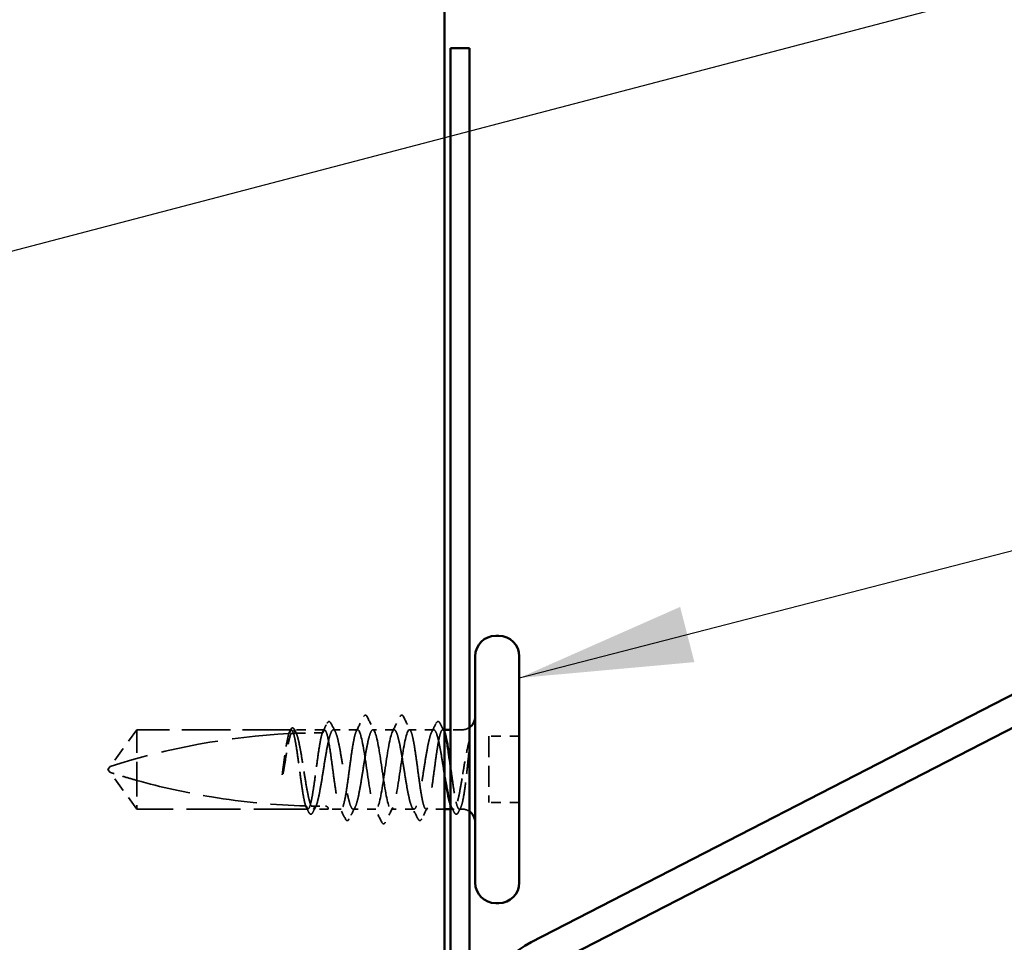
# Model space of a CAD drawing. Units: inches. Extents: x 6 to 334, y 6 to 214.
# Drawn here: x 122 to 133, y 86 to 96 of the extents above; entities that cross this region are included whole.
import ezdxf

# ---------------------------------------------------------------- set-up
doc = ezdxf.new("R2010")
doc.units = ezdxf.units.IN
doc.header["$LTSCALE"] = 20
doc.header["$MEASUREMENT"] = 0
doc.linetypes.add('DASHED', pattern=[0.2067, 0.1654, -0.0413])
for name, color, linetype, lineweight in [('Hidden (ANSI)', 7, 'DASHED', 35), ('Symbol (ANSI)', 7, 'Continuous', 25), ('Visible (ANSI)', 7, 'Continuous', 50)]:
    doc.layers.add(name, color=color, linetype=linetype, lineweight=lineweight)
doc.styles.add('Note Text (ANSI)', font='tahoma.ttf')
doc.dimstyles.new('Default (ANSI)$7', dxfattribs={"dimscale": 20, "dimtxt": 0.12, "dimasz": 0.098425, "dimexe": 0.125, "dimexo": 0.0625, "dimgap": 0.031496, "dimtad": 0, "dimtih": 1, "dimtoh": 1, "dimrnd": 1e-08, "dimzin": 4, "dimdsep": 46, "dimtxsty": 'Note Text (ANSI)', "dimcen": 0.09, "dimdle": 0.393701, "dimclrd": 256, "dimclre": 256, "dimclrt": 256, "dimadec": 0, "dimazin": 1, "dimtfac": 1, "dimtofl": 0, "dimtmove": 0, "dimatfit": 3, "dimfxl": 1, "dimtolj": 1, "dimtzin": 4, "dimlwd": -1, "dimlwe": -1, "dimarcsym": 0})

msp = doc.modelspace()

# ---------------------------------------------------------------- linework, layer by layer
at = {"layer": 'Hidden (ANSI)', "ltscale": 0.048934}
for p, q in [((123.46397, 88.23962), (123.16151, 87.82296)), ((123.46397, 87.33962), (123.16151, 87.75629))]:
    msp.add_line(p, q, dxfattribs=at)
at = {"layer": 'Hidden (ANSI)', "ltscale": 0.166768}
msp.add_line((125.21615, 88.23962), (123.46397, 88.23962), dxfattribs=at)
at = {"layer": 'Hidden (ANSI)', "ltscale": 0.079192}
msp.add_line((123.46397, 88.23962), (123.46397, 87.66552), dxfattribs=at)
at = {"layer": 'Hidden (ANSI)', "ltscale": 0.033067}
msp.add_line((125.5934, 88.23962), (125.24513, 88.23962), dxfattribs=at)
at = {"layer": 'Hidden (ANSI)', "ltscale": 0.026193}
for p, q in [((125.97064, 88.23962), (125.69455, 88.23962)), ((126.8334, 88.23962), (126.55731, 88.23962))]:
    msp.add_line(p, q, dxfattribs=at)
at = {"layer": 'Hidden (ANSI)', "ltscale": 0.022756}
msp.add_line((126.38397, 88.23962), (126.14397, 88.23962), dxfattribs=at)
at = {"layer": 'Hidden (ANSI)', "ltscale": 0.002067}
msp.add_line((126.95731, 88.23962), (126.93455, 88.23962), dxfattribs=at)
at = {"layer": 'Hidden (ANSI)', "ltscale": 0.012281}
msp.add_line((127.15397, 88.23962), (127.02397, 88.23962), dxfattribs=at)
at = {"layer": 'Hidden (ANSI)', "ltscale": 0.071644}
msp.add_line((127.45731, 88.16629), (127.45731, 87.41296), dxfattribs=at)
at = {"layer": 'Hidden (ANSI)', "ltscale": 0.032915}
for p, q in [((127.80397, 88.16629), (127.45731, 88.16629)), ((127.80397, 87.41296), (127.45731, 87.41296))]:
    msp.add_line(p, q, dxfattribs=at)
at = {"layer": 'Hidden (ANSI)', "ltscale": 0.003823}
for q in [(123.16151, 87.82296), (123.16151, 87.75629)]:
    msp.add_line((123.13731, 87.78962), q, dxfattribs=at)
at = {"layer": 'Hidden (ANSI)', "ltscale": 0.055243}
msp.add_line((123.46397, 87.66552), (123.46397, 87.33962), dxfattribs=at)
at = {"layer": 'Hidden (ANSI)', "ltscale": 0.184732}
msp.add_line((125.40477, 87.33962), (123.46397, 87.33962), dxfattribs=at)
at = {"layer": 'Hidden (ANSI)', "ltscale": 0.015849}
msp.add_line((125.63731, 87.33962), (125.46984, 87.33962), dxfattribs=at)
at = {"layer": 'Hidden (ANSI)', "ltscale": 0.013682}
msp.add_line((125.78202, 87.33962), (125.63731, 87.33962), dxfattribs=at)
at = {"layer": 'Hidden (ANSI)', "ltscale": 0.024475}
for p, q in [((126.17731, 87.33962), (125.91926, 87.33962)), ((126.60869, 87.33962), (126.35064, 87.33962))]:
    msp.add_line(p, q, dxfattribs=at)
at = {"layer": 'Hidden (ANSI)', "ltscale": 0.020031}
msp.add_line((126.95731, 87.33962), (126.74593, 87.33962), dxfattribs=at)
at = {"layer": 'Hidden (ANSI)', "ltscale": 0.003151}
msp.add_line((127.05811, 87.33962), (127.02397, 87.33962), dxfattribs=at)
at = {"layer": 'Hidden (ANSI)', "ltscale": 0.002833}
msp.add_line((127.15397, 87.33962), (127.12317, 87.33962), dxfattribs=at)
at = {"layer": 'Hidden (ANSI)', "ltscale": 0.001311}
for centre in [(126.05731, 88.39962), (126.47064, 88.39962)]:
    msp.add_arc(centre, 0.00667, 26.343304, 153.656696, dxfattribs=at)
at = {"layer": 'Hidden (ANSI)', "ltscale": 0.008314}
for centre, start, end in [((127.15397, 88.38962), 270, 303.748989), ((127.15397, 87.18962), 56.251011, 90)]:
    msp.add_arc(centre, 0.15, start, end, dxfattribs=at)
at = {"layer": 'Hidden (ANSI)', "ltscale": 0.19729}
msp.add_arc((125.60397, 80.23333), 7.97296, 92.944355, 107.839054, dxfattribs=at)
at = {"layer": 'Hidden (ANSI)', "ltscale": 0.029591}
msp.add_arc((125.60397, 80.23333), 7.97296, 90.194793, 92.435249, dxfattribs=at)
at = {"layer": 'Hidden (ANSI)', "ltscale": 0.017473}
for points in [[(125.95484, 88.22413), (125.9829, 88.27885), (126.01072, 88.33371), (126.03844, 88.38862)], [(126.48951, 88.38862), (126.51723, 88.33371), (126.54505, 88.27885), (126.57311, 88.22413)]]:
    msp.add_open_spline(points, degree=3, dxfattribs=at)
at = {"layer": 'Hidden (ANSI)', "ltscale": 0.011495}
msp.add_open_spline([(126.03844, 88.38862), (126.04314, 88.39792), (126.04808, 88.40477), (126.05615, 88.40619)], degree=3, dxfattribs=at)
at = {"layer": 'Hidden (ANSI)', "ltscale": 0.012553}
msp.add_open_spline([(126.05731, 88.40629), (126.06453, 88.40629), (126.0699, 88.40104), (126.07528, 88.39251), (126.07631, 88.39067), (126.07732, 88.38867)], degree=3, knots=[0, 0, 0, 0, 0.0405456153, 0.0405456153, 0.0505447717, 0.0505447717, 0.0505447717, 0.0505447717], dxfattribs=at)
at = {"layer": 'Hidden (ANSI)', "ltscale": 0.01781}
for points in [[(126.07732, 88.38867), (126.10565, 88.33276), (126.13411, 88.2769), (126.16286, 88.22121)], [(126.36509, 88.22121), (126.39384, 88.2769), (126.42229, 88.33276), (126.45063, 88.38867)], [(126.24396, 87.19057), (126.21563, 87.24649), (126.18718, 87.30235), (126.15842, 87.35804)], [(126.36953, 87.35804), (126.34077, 87.30235), (126.31232, 87.24649), (126.28399, 87.19057)]]:
    msp.add_open_spline(points, degree=3, dxfattribs=at)
at = {"layer": 'Hidden (ANSI)', "ltscale": 0.012555}
msp.add_open_spline([(126.45063, 88.38867), (126.45574, 88.39877), (126.46164, 88.40629), (126.47064, 88.40629)], degree=3, dxfattribs=at)
at = {"layer": 'Hidden (ANSI)', "ltscale": 0.011493}
msp.add_open_spline([(126.4718, 88.40619), (126.47545, 88.40554), (126.47855, 88.40352), (126.48429, 88.39781), (126.48693, 88.39372), (126.48951, 88.38862)], degree=3, knots=[0, 0, 0, 0, 0.0209650713, 0.0209650713, 0.0463562136, 0.0463562136, 0.0463562136, 0.0463562136], dxfattribs=at)
at = {"layer": 'Hidden (ANSI)', "ltscale": 0.02508}
msp.add_open_spline([(125.20786, 88.23879), (125.21201, 88.24689), (125.21621, 88.25295), (125.22662, 88.26063), (125.23372, 88.2617), (125.24637, 88.25574), (125.25133, 88.24897), (125.25621, 88.23956)], degree=3, knots=[0, 0, 0, 0, 0.031782911, 0.031782911, 0.062875252, 0.062875252, 0.100566359, 0.100566359, 0.100566359, 0.100566359], dxfattribs=at)
at = {"layer": 'Hidden (ANSI)', "ltscale": 0.011422}
msp.add_open_spline([(125.56839, 88.20621), (125.58683, 88.24207), (125.60515, 88.27799), (125.6234, 88.31395)], degree=3, dxfattribs=at)
at = {"layer": 'Hidden (ANSI)', "ltscale": 0.025144}
msp.add_open_spline([(125.6234, 88.31395), (125.62764, 88.32229), (125.6319, 88.32836), (125.64836, 88.33715), (125.65986, 88.32851), (125.66705, 88.31447)], degree=3, knots=[0, 0, 0, 0, 0.037124755, 0.037124755, 0.1006057, 0.1006057, 0.1006057, 0.1006057], dxfattribs=at)
at = {"layer": 'Hidden (ANSI)', "ltscale": 0.01023}
for points in [[(125.66705, 88.31447), (125.68354, 88.28229), (125.70009, 88.25016), (125.71677, 88.21809)], [(126.81118, 88.21809), (126.82786, 88.25016), (126.84441, 88.28229), (126.8609, 88.31447)]]:
    msp.add_open_spline(points, degree=3, dxfattribs=at)
at = {"layer": 'Hidden (ANSI)', "ltscale": 0.025147}
msp.add_open_spline([(126.8609, 88.31447), (126.86517, 88.3228), (126.8695, 88.32888), (126.88635, 88.33703), (126.89736, 88.3281), (126.90454, 88.31395)], degree=3, knots=[0, 0, 0, 0, 0.037677266, 0.037677266, 0.100619848, 0.100619848, 0.100619848, 0.100619848], dxfattribs=at)
at = {"layer": 'Hidden (ANSI)', "ltscale": 0.009503}
msp.add_open_spline([(126.90454, 88.31395), (126.91976, 88.28398), (126.93502, 88.25403), (126.95035, 88.22413)], degree=3, dxfattribs=at)
at = {"layer": 'Hidden (ANSI)', "ltscale": 0.044685}
msp.add_open_spline([(125.18934, 88.1955), (125.18243, 88.17314), (125.17557, 88.14287), (125.16172, 88.06902), (125.15483, 88.02601), (125.14097, 87.93171), (125.13408, 87.88113), (125.12715, 87.82937)], degree=3, knots=[2.258027621, 2.258027621, 2.258027621, 2.258027621, 2.317850544, 2.317850544, 2.37777553, 2.37777553, 2.437700516, 2.437700516, 2.437700516, 2.437700516], dxfattribs=at)
at = {"layer": 'Hidden (ANSI)', "ltscale": 0.045125}
msp.add_open_spline([(125.1391, 87.82937), (125.14853, 87.88847), (125.15787, 87.94596), (125.17673, 88.05107), (125.18608, 88.09767), (125.20157, 88.16002), (125.2076, 88.18054), (125.21365, 88.19673)], degree=3, knots=[0, 0, 0, 0, 0.06867359, 0.06867359, 0.13734718, 0.13734718, 0.181526449, 0.181526449, 0.181526449, 0.181526449], dxfattribs=at)
at = {"layer": 'Hidden (ANSI)', "ltscale": 0.004556}
msp.add_open_spline([(125.18553, 88.1953), (125.193, 88.20979), (125.20044, 88.22428), (125.20786, 88.23879)], degree=3, dxfattribs=at)
at = {"layer": 'Hidden (ANSI)', "ltscale": 0.004561}
msp.add_open_spline([(125.21615, 88.23962), (125.20891, 88.225), (125.20167, 88.21038), (125.19443, 88.19576)], degree=3, dxfattribs=at)
at = {"layer": 'Hidden (ANSI)', "ltscale": 0.018832}
msp.add_open_spline([(125.21365, 88.19673), (125.23111, 88.19759), (125.24687, 88.1983), (125.25981, 88.19886), (125.26148, 88.19893), (125.26347, 88.19902), (125.2639, 88.19903), (125.26462, 88.19906), (125.26491, 88.19908), (125.2652, 88.19909)], degree=3, knots=[0.0106439864, 0.0106439864, 0.0106439864, 0.0106439864, 0.0707135413, 0.0707135413, 0.0802686153, 0.0802686153, 0.0829843701, 0.0829843701, 0.0849018611, 0.0849018611, 0.0849018611, 0.0849018611], dxfattribs=at)
at = {"layer": 'Hidden (ANSI)', "ltscale": 0.118203}
msp.add_open_spline([(125.38044, 87.37609), (125.37272, 87.3989), (125.36507, 87.43174), (125.34947, 87.51482), (125.34165, 87.5646), (125.32588, 87.67405), (125.31807, 87.73265), (125.30229, 87.85089), (125.29448, 87.90937), (125.2787, 88.01839), (125.27089, 88.06785), (125.25511, 88.15103), (125.2473, 88.18394), (125.23163, 88.2283), (125.22393, 88.23962), (125.21615, 88.23962)], degree=3, knots=[1.705756323, 1.705756323, 1.705756323, 1.705756323, 1.772473945, 1.772473945, 1.84064602, 1.84064602, 1.908818095, 1.908818095, 1.97699017, 1.97699017, 2.045162245, 2.045162245, 2.113334319, 2.113334319, 2.18056466, 2.18056466, 2.18056466, 2.18056466], dxfattribs=at)
at = {"layer": 'Hidden (ANSI)', "ltscale": 0.119}
msp.add_open_spline([(125.24513, 88.23962), (125.24739, 88.23962), (125.24965, 88.23895), (125.26135, 88.23198), (125.27069, 88.21473), (125.28955, 88.15897), (125.29889, 88.121), (125.31775, 88.02927), (125.3271, 87.97641), (125.34596, 87.86279), (125.3553, 87.80315), (125.37416, 87.68509), (125.3835, 87.62782), (125.40237, 87.52342), (125.41171, 87.47732), (125.42793, 87.41306), (125.43468, 87.39107), (125.44145, 87.37461)], degree=3, knots=[0.258193444, 0.258193444, 0.258193444, 0.258193444, 0.27469436, 0.27469436, 0.34336795, 0.34336795, 0.41204154, 0.41204154, 0.48071513, 0.48071513, 0.54938872, 0.54938872, 0.61806231, 0.61806231, 0.6867359, 0.6867359, 0.736206521, 0.736206521, 0.736206521, 0.736206521], dxfattribs=at)
at = {"layer": 'Hidden (ANSI)', "ltscale": 0.004208}
msp.add_open_spline([(125.2652, 88.19909), (125.25851, 88.2126), (125.25182, 88.22611), (125.24513, 88.23962)], degree=3, dxfattribs=at)
at = {"layer": 'Hidden (ANSI)', "ltscale": 0.002204}
msp.add_open_spline([(125.25621, 88.23956), (125.25991, 88.2324), (125.26363, 88.22524), (125.26735, 88.21809)], degree=3, dxfattribs=at)
at = {"layer": 'Hidden (ANSI)', "ltscale": 0.118964}
msp.add_open_spline([(125.57012, 88.20622), (125.56996, 88.20577), (125.5698, 88.20532), (125.56176, 88.18209), (125.55394, 88.14878), (125.53817, 88.06491), (125.53036, 88.01518), (125.51458, 87.90579), (125.50677, 87.84721), (125.49099, 87.72897), (125.48318, 87.67047), (125.46741, 87.56139), (125.45959, 87.51188), (125.44382, 87.42859), (125.43601, 87.39562), (125.42031, 87.35103), (125.41258, 87.33962), (125.40477, 87.33962)], degree=3, knots=[1.1575669, 1.1575669, 1.1575669, 1.1575669, 1.158925272, 1.158925272, 1.227097347, 1.227097347, 1.295269422, 1.295269422, 1.363441496, 1.363441496, 1.431613571, 1.431613571, 1.499785646, 1.499785646, 1.567957721, 1.567957721, 1.635423518, 1.635423518, 1.635423518, 1.635423518], dxfattribs=at)
at = {"layer": 'Hidden (ANSI)', "ltscale": 0.408877}
msp.add_open_spline([(125.46984, 87.33962), (125.4724, 87.33962), (125.47497, 87.34049), (125.48698, 87.34861), (125.49632, 87.3666), (125.51518, 87.4237), (125.52452, 87.46227), (125.54339, 87.55496), (125.55273, 87.60818), (125.57159, 87.72222), (125.58093, 87.78193), (125.59979, 87.89983), (125.60913, 87.95687), (125.628, 88.06053), (125.63734, 88.10614), (125.6562, 88.17965), (125.66554, 88.20683), (125.68441, 88.23891), (125.69375, 88.24349), (125.71261, 88.22922), (125.72195, 88.2105), (125.74081, 88.15206), (125.75015, 88.11291), (125.76902, 88.01927), (125.77836, 87.9657), (125.79722, 87.85124), (125.80656, 87.79148), (125.82542, 87.67376), (125.83477, 87.61696), (125.85363, 87.51405), (125.86297, 87.46895), (125.88183, 87.39664), (125.89117, 87.37015), (125.91004, 87.33954), (125.91938, 87.33573), (125.93824, 87.35152), (125.94758, 87.37097), (125.96644, 87.43073), (125.97578, 87.47046), (125.99465, 87.56503), (126.00399, 87.61894), (126.02285, 87.73379), (126.03219, 87.79361), (126.05106, 87.91112), (126.0604, 87.96767), (126.07926, 88.06981), (126.0886, 88.1144), (126.10571, 88.17887), (126.11333, 88.20138), (126.12868, 88.23185), (126.1363, 88.23962), (126.14397, 88.23962)], degree=3, knots=[0.80534074, 0.80534074, 0.80534074, 0.80534074, 0.82408308, 0.82408308, 0.89275667, 0.89275667, 0.96143026, 0.96143026, 1.03010385, 1.03010385, 1.09877744, 1.09877744, 1.16745103, 1.16745103, 1.23612462, 1.23612462, 1.30479821, 1.30479821, 1.3734718, 1.3734718, 1.44214539, 1.44214539, 1.51081898, 1.51081898, 1.57949257, 1.57949257, 1.64816616, 1.64816616, 1.71683975, 1.71683975, 1.78551334, 1.78551334, 1.85418693, 1.85418693, 1.92286052, 1.92286052, 1.99153411, 1.99153411, 2.0602077, 2.0602077, 2.12888129, 2.12888129, 2.19755488, 2.19755488, 2.26622847, 2.26622847, 2.33490206, 2.33490206, 2.39077358, 2.39077358, 2.4466451, 2.4466451, 2.4466451, 2.4466451], dxfattribs=at)
at = {"layer": 'Hidden (ANSI)', "ltscale": 0.003447}
msp.add_open_spline([(125.5934, 88.23962), (125.58789, 88.2285), (125.58238, 88.21737), (125.57687, 88.20624)], degree=3, dxfattribs=at)
at = {"layer": 'Hidden (ANSI)', "ltscale": 0.271557}
msp.add_open_spline([(125.97064, 88.23962), (125.96275, 88.23962), (125.95494, 88.22797), (125.93917, 88.18271), (125.93135, 88.14953), (125.91558, 88.0659), (125.90776, 88.01625), (125.89199, 87.90699), (125.88418, 87.84844), (125.8684, 87.7302), (125.86059, 87.67166), (125.84481, 87.56246), (125.837, 87.51286), (125.82123, 87.42934), (125.81341, 87.39623), (125.79764, 87.35111), (125.78982, 87.33954), (125.77405, 87.3397), (125.76624, 87.35143), (125.75046, 87.39685), (125.74265, 87.43009), (125.72687, 87.51384), (125.71906, 87.56353), (125.70329, 87.67286), (125.69547, 87.73142), (125.6797, 87.84966), (125.67188, 87.90818), (125.65611, 88.01732), (125.6483, 88.06687), (125.63252, 88.15028), (125.62471, 88.18332), (125.60899, 88.22814), (125.60123, 88.23962), (125.5934, 88.23962)], degree=3, knots=[0, 0, 0, 0, 0.06817207, 0.06817207, 0.13634415, 0.13634415, 0.20451622, 0.20451622, 0.2726883, 0.2726883, 0.34086037, 0.34086037, 0.40903245, 0.40903245, 0.47720452, 0.47720452, 0.5453766, 0.5453766, 0.61354867, 0.61354867, 0.68172075, 0.68172075, 0.74989282, 0.74989282, 0.8180649, 0.8180649, 0.88623697, 0.88623697, 0.95440905, 0.95440905, 1.02258112, 1.02258112, 1.09028236, 1.09028236, 1.09028236, 1.09028236], dxfattribs=at)
at = {"layer": 'Hidden (ANSI)', "ltscale": 0.271271}
for points, knots in [([(126.38397, 88.23962), (126.35714, 88.23962), (126.33031, 88.11531), (126.30348, 87.94271), (126.27664, 87.77011), (126.24981, 87.56122), (126.22298, 87.44378), (126.19614, 87.32634), (126.16931, 87.30853), (126.14248, 87.40123), (126.11565, 87.49393), (126.08881, 87.6907), (126.06198, 87.87121), (126.03515, 88.05172), (126.00831, 88.20341), (125.98148, 88.23353), (125.97787, 88.23758), (125.97425, 88.23962), (125.97064, 88.23962)], [0, 0, 0, 0, 1.22367682, 1.22367682, 1.22367682, 2.44735363, 2.44735363, 2.44735363, 3.67103045, 3.67103045, 3.67103045, 4.89470726, 4.89470726, 4.89470726, 6.11838408, 6.11838408, 6.11838408, 6.28318531, 6.28318531, 6.28318531, 6.28318531]), ([(126.14397, 88.23962), (126.17081, 88.23962), (126.19764, 88.11531), (126.22447, 87.94271), (126.25131, 87.77011), (126.27814, 87.56122), (126.30497, 87.44378), (126.3318, 87.32634), (126.35864, 87.30853), (126.38547, 87.40123), (126.4123, 87.49393), (126.43914, 87.6907), (126.46597, 87.87121), (126.4928, 88.05172), (126.51963, 88.20341), (126.54647, 88.23353), (126.55008, 88.23758), (126.55369, 88.23962), (126.55731, 88.23962)], [-6.28318531, -6.28318531, -6.28318531, -6.28318531, -5.05950849, -5.05950849, -5.05950849, -3.83583168, -3.83583168, -3.83583168, -2.61215486, -2.61215486, -2.61215486, -1.38847804, -1.38847804, -1.38847804, -0.16480123, -0.16480123, -0.16480123, 0, 0, 0, 0])]:
    msp.add_open_spline(points, degree=3, knots=knots, dxfattribs=at)
at = {"layer": 'Hidden (ANSI)', "ltscale": 0.347724}
msp.add_open_spline([(126.95731, 87.71724), (126.95705, 87.71882), (126.9568, 87.72039), (126.94712, 87.78063), (126.93777, 87.84048), (126.91891, 87.95566), (126.90957, 88.00985), (126.89071, 88.1052), (126.88137, 88.14543), (126.8625, 88.20632), (126.85316, 88.22639), (126.8343, 88.24348), (126.82496, 88.24032), (126.8061, 88.21098), (126.79676, 88.18509), (126.77789, 88.11382), (126.76855, 88.06915), (126.74969, 87.9669), (126.74035, 87.91032), (126.72148, 87.79278), (126.71214, 87.73297), (126.69328, 87.61817), (126.68394, 87.56431), (126.66508, 87.46987), (126.65574, 87.43023), (126.63687, 87.37065), (126.62753, 87.3513), (126.60867, 87.33573), (126.59933, 87.33965), (126.58046, 87.37047), (126.57112, 87.39706), (126.55226, 87.46954), (126.54292, 87.51472), (126.52406, 87.61773), (126.51472, 87.67456), (126.49585, 87.79231), (126.48651, 87.85207), (126.46765, 87.96647), (126.45831, 88.01999), (126.43944, 88.11349), (126.4301, 88.15256), (126.41455, 88.2006), (126.40845, 88.21512), (126.3962, 88.23467), (126.3901, 88.23962), (126.38397, 88.23962)], degree=3, knots=[0.47886838, 0.47886838, 0.47886838, 0.47886838, 0.48071513, 0.48071513, 0.54938872, 0.54938872, 0.61806231, 0.61806231, 0.6867359, 0.6867359, 0.75540949, 0.75540949, 0.82408308, 0.82408308, 0.89275667, 0.89275667, 0.96143026, 0.96143026, 1.03010385, 1.03010385, 1.09877744, 1.09877744, 1.16745103, 1.16745103, 1.23612462, 1.23612462, 1.30479821, 1.30479821, 1.3734718, 1.3734718, 1.44214539, 1.44214539, 1.51081898, 1.51081898, 1.57949257, 1.57949257, 1.64816616, 1.64816616, 1.71683975, 1.71683975, 1.78551334, 1.78551334, 1.83010888, 1.83010888, 1.87470442, 1.87470442, 1.87470442, 1.87470442], dxfattribs=at)
at = {"layer": 'Hidden (ANSI)', "ltscale": 0.287943}
msp.add_open_spline([(126.55731, 88.23962), (126.5652, 88.23962), (126.57301, 88.22797), (126.58878, 88.18271), (126.5966, 88.14953), (126.61237, 88.0659), (126.62018, 88.01625), (126.63596, 87.90699), (126.64377, 87.84844), (126.65955, 87.7302), (126.66736, 87.67166), (126.68314, 87.56246), (126.69095, 87.51286), (126.70672, 87.42934), (126.71454, 87.39623), (126.73031, 87.35111), (126.73812, 87.33954), (126.7539, 87.3397), (126.76171, 87.35143), (126.77749, 87.39685), (126.7853, 87.43009), (126.80108, 87.51384), (126.80889, 87.56353), (126.82466, 87.67286), (126.83248, 87.73142), (126.84825, 87.84966), (126.85606, 87.90818), (126.87184, 88.01732), (126.87965, 88.06687), (126.89543, 88.15028), (126.90324, 88.18332), (126.91902, 88.22829), (126.92683, 88.23978), (126.94227, 88.23947), (126.94976, 88.22862), (126.95731, 88.20769)], degree=3, knots=[0, 0, 0, 0, 0.06817207, 0.06817207, 0.13634415, 0.13634415, 0.20451622, 0.20451622, 0.2726883, 0.2726883, 0.34086037, 0.34086037, 0.40903245, 0.40903245, 0.47720452, 0.47720452, 0.5453766, 0.5453766, 0.61354867, 0.61354867, 0.68172075, 0.68172075, 0.74989282, 0.74989282, 0.8180649, 0.8180649, 0.88623697, 0.88623697, 0.95440905, 0.95440905, 1.02258112, 1.02258112, 1.0907532, 1.0907532, 1.15605552, 1.15605552, 1.15605552, 1.15605552], dxfattribs=at)
at = {"layer": 'Hidden (ANSI)', "ltscale": 0.044587}
msp.add_open_spline([(127.239, 88.12306), (127.22709, 88.07997), (127.2119, 88.01511), (127.18734, 87.88535), (127.17935, 87.83954), (127.16553, 87.7575), (127.15968, 87.72178), (127.15397, 87.6868)], degree=3, knots=[0, 0, 0, 0, 0.062011797, 0.062011797, 0.094442965, 0.094442965, 0.119648935, 0.119648935, 0.119648935, 0.119648935], dxfattribs=at)
at = {"layer": 'Hidden (ANSI)', "ltscale": 0.074323}
msp.add_open_spline([(127.15397, 87.39755), (127.16247, 87.4288), (127.17053, 87.47088), (127.18516, 87.56537), (127.19167, 87.61492), (127.20451, 87.72227), (127.21072, 87.77935), (127.22132, 87.87983), (127.22573, 87.92276), (127.23394, 88.00172), (127.23772, 88.03772), (127.24139, 88.0713)], degree=3, knots=[0, 0, 0, 0, 0.073437983, 0.073437983, 0.137291237, 0.137291237, 0.202952553, 0.202952553, 0.252945191, 0.252945191, 0.298540344, 0.298540344, 0.298540344, 0.298540344], dxfattribs=at)
at = {"layer": 'Hidden (ANSI)', "ltscale": 0.008258}
msp.add_open_spline([(127.24139, 88.0713), (127.2425, 88.08143), (127.24336, 88.09141), (127.24441, 88.10992), (127.24453, 88.11717), (127.24419, 88.12477), (127.24398, 88.12679), (127.24352, 88.12895), (127.24327, 88.12983), (127.24279, 88.1303), (127.2427, 88.13037), (127.24251, 88.13042), (127.24244, 88.13043), (127.24228, 88.1304), (127.24222, 88.13038), (127.24207, 88.1303), (127.242, 88.13025), (127.24184, 88.1301), (127.24175, 88.13), (127.24149, 88.12969), (127.24134, 88.12943), (127.24083, 88.12852), (127.24047, 88.12765), (127.23974, 88.12562), (127.23933, 88.12425), (127.239, 88.12306)], degree=3, knots=[0, 0, 0, 0, 0.0137437644, 0.0137437644, 0.0271917623, 0.0271917623, 0.0339377152, 0.0339377152, 0.0375735925, 0.0375735925, 0.0383017924, 0.0383017924, 0.0387279604, 0.0387279604, 0.0390514456, 0.0390514456, 0.0393818158, 0.0393818158, 0.0398693738, 0.0398693738, 0.0409054776, 0.0409054776, 0.0440560416, 0.0440560416, 0.0488306084, 0.0488306084, 0.0488306084, 0.0488306084], dxfattribs=at)
at = {"layer": 'Hidden (ANSI)', "ltscale": 0.027665}
msp.add_open_spline([(125.12715, 87.82937), (125.12099, 87.78337), (125.11661, 87.74683), (125.11303, 87.713), (125.11213, 87.70329), (125.11164, 87.69494), (125.11145, 87.69142), (125.11156, 87.68827), (125.11161, 87.68752), (125.11178, 87.68685), (125.11183, 87.6867), (125.11193, 87.68657), (125.11195, 87.68654), (125.11201, 87.6865), (125.11203, 87.68649), (125.11208, 87.68648), (125.1121, 87.68648), (125.11215, 87.68648), (125.11217, 87.68649), (125.11224, 87.68653), (125.11228, 87.68656), (125.11239, 87.68667), (125.11246, 87.68677), (125.11277, 87.68726), (125.113, 87.68785), (125.1142, 87.69113), (125.11559, 87.69677), (125.12185, 87.72583), (125.1298, 87.77112), (125.1391, 87.82937)], degree=3, knots=[0, 0, 0, 0, 0.053244777, 0.053244777, 0.082548328, 0.082548328, 0.088507497, 0.088507497, 0.090334286, 0.090334286, 0.091006282, 0.091006282, 0.09122351, 0.09122351, 0.091361193, 0.091361193, 0.091481917, 0.091481917, 0.091626087, 0.091626087, 0.091877733, 0.091877733, 0.092488207, 0.092488207, 0.094638156, 0.094638156, 0.106239995, 0.106239995, 0.140409948, 0.140409948, 0.140409948, 0.140409948], dxfattribs=at)
at = {"layer": 'Hidden (ANSI)', "ltscale": 0.093514}
msp.add_open_spline([(127.02397, 87.82622), (127.02567, 87.81356), (127.02737, 87.80084), (127.03696, 87.72897), (127.04477, 87.67047), (127.06054, 87.56139), (127.06836, 87.51188), (127.08413, 87.42859), (127.09194, 87.39562), (127.10772, 87.3508), (127.11553, 87.33939), (127.12852, 87.33978), (127.1336, 87.34481), (127.1438, 87.36435), (127.14887, 87.37879), (127.15397, 87.39755)], degree=3, knots=[1.348742896, 1.348742896, 1.348742896, 1.348742896, 1.363441496, 1.363441496, 1.431613571, 1.431613571, 1.499785646, 1.499785646, 1.567957721, 1.567957721, 1.636129796, 1.636129796, 1.680201881, 1.680201881, 1.724273966, 1.724273966, 1.724273966, 1.724273966], dxfattribs=at)
at = {"layer": 'Hidden (ANSI)', "ltscale": 0.051085}
msp.add_open_spline([(123.46397, 87.66552), (123.41004, 87.68055), (123.35807, 87.69563), (123.27962, 87.71924), (123.25367, 87.7272), (123.21514, 87.73923), (123.20259, 87.74318), (123.18437, 87.74897), (123.17847, 87.75085), (123.1703, 87.75346), (123.16772, 87.75429), (123.16337, 87.75569), (123.16151, 87.75629), (123.16151, 87.75629)], degree=3, knots=[1.771349165, 1.771349165, 1.771349165, 1.771349165, 1.893516244, 1.893516244, 1.956633453, 1.956633453, 1.988192057, 1.988192057, 2.003971359, 2.003971359, 2.01186101, 2.01186101, 2.019750661, 2.019750661, 2.019750661, 2.019750661], dxfattribs=at)
at = {"layer": 'Hidden (ANSI)', "ltscale": 0.186592}
msp.add_open_spline([(123.46397, 87.66552), (123.73762, 87.58928), (124.02353, 87.52573), (124.67084, 87.41937), (125.03275, 87.38584), (125.38044, 87.37609)], degree=3, knots=[3.501645957, 3.501645957, 3.501645957, 3.501645957, 3.813377494, 3.813377494, 4.202869833, 4.202869833, 4.202869833, 4.202869833], dxfattribs=at)
at = {"layer": 'Hidden (ANSI)', "ltscale": 0.078767}
msp.add_open_spline([(127.15397, 87.6868), (127.14454, 87.62904), (127.1352, 87.57452), (127.11634, 87.47826), (127.107, 87.43748), (127.08813, 87.37528), (127.07879, 87.35448), (127.05993, 87.33588), (127.05059, 87.33827), (127.03541, 87.36069), (127.0297, 87.37336), (127.02397, 87.3899)], degree=3, knots=[0, 0, 0, 0, 0.06867359, 0.06867359, 0.13734718, 0.13734718, 0.20602077, 0.20602077, 0.27469436, 0.27469436, 0.316547915, 0.316547915, 0.316547915, 0.316547915], dxfattribs=at)
at = {"layer": 'Hidden (ANSI)', "ltscale": 0.007748}
msp.add_open_spline([(125.41571, 87.3028), (125.40324, 87.32728), (125.39073, 87.35173), (125.37817, 87.37615)], degree=3, dxfattribs=at)
at = {"layer": 'Hidden (ANSI)', "ltscale": 0.005354}
msp.add_open_spline([(125.3868, 87.37591), (125.38616, 87.37593), (125.38554, 87.37595), (125.38373, 87.376), (125.38266, 87.37603), (125.38127, 87.37607), (125.38083, 87.37608), (125.38044, 87.37609)], degree=3, knots=[0.0000867972, 0.0000867972, 0.0000867972, 0.0000867972, 0.0051731147, 0.0051731147, 0.0160272506, 0.0160272506, 0.0219170563, 0.0219170563, 0.0219170563, 0.0219170563], dxfattribs=at)
at = {"layer": 'Hidden (ANSI)', "ltscale": 0.003757}
msp.add_open_spline([(125.40477, 87.33962), (125.40018, 87.3489), (125.39558, 87.35819), (125.38959, 87.37028), (125.3882, 87.3731), (125.3868, 87.37591)], degree=3, knots=[0.0228032499, 0.0228032499, 0.0228032499, 0.0228032499, 0.0346409815, 0.0346409815, 0.0382326609, 0.0382326609, 0.0382326609, 0.0382326609], dxfattribs=at)
at = {"layer": 'Hidden (ANSI)', "ltscale": 0.015385}
msp.add_open_spline([(125.44145, 87.37461), (125.49602, 87.3735), (125.55022, 87.37296), (125.60397, 87.37296)], degree=3, dxfattribs=at)
at = {"layer": 'Hidden (ANSI)', "ltscale": 0.006226}
for points in [[(125.49206, 87.36116), (125.48185, 87.34152), (125.47168, 87.32186), (125.46155, 87.30218)], [(127.0664, 87.30218), (127.05627, 87.32186), (127.0461, 87.34152), (127.03589, 87.36116)]]:
    msp.add_open_spline(points, degree=3, dxfattribs=at)
at = {"layer": 'Hidden (ANSI)', "ltscale": 0.003534}
msp.add_open_spline([(125.48677, 87.37382), (125.48572, 87.3717), (125.48468, 87.36958), (125.47903, 87.35819), (125.47444, 87.3489), (125.46984, 87.33962)], degree=3, knots=[0.0319407455, 0.0319407455, 0.0319407455, 0.0319407455, 0.0346409815, 0.0346409815, 0.0464787131, 0.0464787131, 0.0464787131, 0.0464787131], dxfattribs=at)
at = {"layer": 'Hidden (ANSI)', "ltscale": 0.017627}
msp.add_open_spline([(125.60397, 87.37296), (125.6058, 87.37296), (125.60754, 87.37281), (125.61083, 87.37229), (125.61238, 87.37191), (125.61667, 87.37059), (125.61906, 87.36943), (125.63457, 87.36027), (125.63518, 87.35249), (125.63763, 87.34218), (125.63731, 87.33962), (125.63731, 87.33962)], degree=3, knots=[-0.0693339876, -0.0693339876, -0.0693339876, -0.0693339876, -0.0672504929, -0.0672504929, -0.0651669983, -0.0651669983, -0.061000009, -0.061000009, -0.0305000045, -0.0305000045, 0, 0, 0, 0], dxfattribs=at)
at = {"layer": 'Hidden (ANSI)', "ltscale": 0.013495}
for points in [[(125.83097, 87.22791), (125.80949, 87.27037), (125.78793, 87.31278), (125.76622, 87.35512)], [(126.76173, 87.35512), (126.74002, 87.31278), (126.71846, 87.27037), (126.69697, 87.22791)]]:
    msp.add_open_spline(points, degree=3, dxfattribs=at)
at = {"layer": 'Hidden (ANSI)', "ltscale": 0.01422}
for points in [[(125.94148, 87.36116), (125.91836, 87.3167), (125.89547, 87.27212), (125.87269, 87.22748)], [(126.65526, 87.22748), (126.63248, 87.27212), (126.60959, 87.3167), (126.58647, 87.36116)]]:
    msp.add_open_spline(points, degree=3, dxfattribs=at)
at = {"layer": 'Hidden (ANSI)', "ltscale": 0.005496}
msp.add_open_spline([(127.13898, 87.35512), (127.13004, 87.33769), (127.12113, 87.32025), (127.11224, 87.3028)], degree=3, dxfattribs=at)
at = {"layer": 'Hidden (ANSI)', "ltscale": 0.025118}
for points, knots in [([(125.46155, 87.30218), (125.45732, 87.29397), (125.45302, 87.28793), (125.44177, 87.28137), (125.43453, 87.28173), (125.42392, 87.28885), (125.4198, 87.29478), (125.41571, 87.3028)], [0, 0, 0, 0, 0.035007819, 0.035007819, 0.06716519, 0.06716519, 0.10073538, 0.10073538, 0.10073538, 0.10073538]), ([(127.11224, 87.3028), (127.10805, 87.29458), (127.10382, 87.28853), (127.09288, 87.28156), (127.08556, 87.28151), (127.07465, 87.28835), (127.07049, 87.29423), (127.0664, 87.30218)], [0, 0, 0, 0, 0.034433257, 0.034433257, 0.066857531, 0.066857531, 0.10073439, 0.10073439, 0.10073439, 0.10073439])]:
    msp.add_open_spline(points, degree=3, knots=knots, dxfattribs=at)
at = {"layer": 'Hidden (ANSI)', "ltscale": 0.025174}
msp.add_open_spline([(125.87269, 87.22748), (125.86838, 87.21903), (125.86399, 87.21286), (125.84702, 87.20638), (125.83746, 87.2151), (125.83097, 87.22791)], degree=3, knots=[0, 0, 0, 0, 0.040390767, 0.040390767, 0.100788791, 0.100788791, 0.100788791, 0.100788791], dxfattribs=at)
at = {"layer": 'Hidden (ANSI)', "ltscale": 0.025207}
msp.add_open_spline([(126.28399, 87.19057), (126.27965, 87.182), (126.2752, 87.17572), (126.25824, 87.17063), (126.24984, 87.17896), (126.24396, 87.19057)], degree=3, knots=[0, 0, 0, 0, 0.042878708, 0.042878708, 0.100963035, 0.100963035, 0.100963035, 0.100963035], dxfattribs=at)
at = {"layer": 'Hidden (ANSI)', "ltscale": 0.025172}
msp.add_open_spline([(126.69697, 87.22791), (126.69269, 87.21945), (126.68839, 87.21332), (126.67178, 87.2062), (126.66176, 87.21474), (126.65526, 87.22748)], degree=3, knots=[0, 0, 0, 0, 0.039857502, 0.039857502, 0.100777948, 0.100777948, 0.100777948, 0.100777948], dxfattribs=at)
at = {"layer": 'Visible (ANSI)', "color": 96, "true_color": 0x008000}
msp.add_line((126.95731, 180.9652), (126.95731, 75.7523), dxfattribs=at)
at = {"layer": 'Visible (ANSI)', "color": 5, "true_color": 0x0000ff}
for p, q in [((127.93692, 85.8281), (152.31644, 98.37062)), ((128.08941, 85.53169), (152.46893, 98.07421))]:
    msp.add_line(p, q, dxfattribs=at)
at = {"layer": 'Visible (ANSI)', "color": 1, "true_color": 0xff0000}
for p, q in [((127.02397, 95.97296), (127.23731, 95.97296)), ((127.02397, 95.97296), (127.02397, 76.17897)), ((127.23731, 76.17897), (127.23731, 95.97296))]:
    msp.add_line(p, q, dxfattribs=at)
at = {"layer": 'Visible (ANSI)'}
for p, q in [((127.57064, 89.30629), (127.53731, 89.30629)), ((127.30397, 89.07296), (127.30397, 86.50629)), ((127.80397, 89.07296), (127.80397, 86.50629)), ((127.02397, 88.23962), (126.95731, 88.23962)), ((127.02397, 87.33962), (126.95731, 87.33962)), ((127.57064, 86.27296), (127.53731, 86.27296))]:
    msp.add_line(p, q, dxfattribs=at)
for centre, radius, start, end in [((127.53731, 89.07296), 0.23333, 90, 180), ((127.57064, 89.07296), 0.23333, 0, 90), ((127.15397, 88.38962), 0.15, 303.748989, 0), ((127.15397, 87.18962), 0.15, 0, 56.251011), ((127.53731, 86.50629), 0.23333, 180, 270), ((127.57064, 86.50629), 0.23333, 270, 0)]:
    msp.add_arc(centre, radius, start, end, dxfattribs=at)
at = {"layer": 'Visible (ANSI)', "color": 5, "true_color": 0x0000ff}
msp.add_arc((128.47064, 84.79068), 1.16667, 117.224436, 180, dxfattribs=at)
at = {"layer": 'Visible (ANSI)'}
for points, knots in [([(126.95731, 88.20769), (126.95764, 88.20677), (126.95797, 88.20583), (126.96619, 88.18209), (126.974, 88.14878), (126.98978, 88.06491), (126.99759, 88.01518), (127.01167, 87.91759), (127.01781, 87.87229), (127.02397, 87.82622)], [1.156055521, 1.156055521, 1.156055521, 1.156055521, 1.158925272, 1.158925272, 1.227097347, 1.227097347, 1.295269422, 1.295269422, 1.348742896, 1.348742896, 1.348742896, 1.348742896]), ([(127.02397, 87.3899), (127.02031, 87.40049), (127.01664, 87.41267), (127.00352, 87.46137), (126.99418, 87.50552), (126.97557, 87.60562), (126.96648, 87.66028), (126.95731, 87.71724)], [0.316547915, 0.316547915, 0.316547915, 0.316547915, 0.34336795, 0.34336795, 0.41204154, 0.41204154, 0.478868381, 0.478868381, 0.478868381, 0.478868381])]:
    msp.add_open_spline(points, degree=3, knots=knots, dxfattribs=at)

# ---------------------------------------------------------------- leaders
at = {"layer": 'Symbol (ANSI)', "annotation_type": 0, "has_hookline": 1, "hookline_direction": 0}
for points, text_width in [([(102.53597, 88.55172), (167.04737, 105.47883)], 15.04956), ([(127.80397, 88.82736), (166.98717, 98.96779)], 47.49228), ([(130.47731, 82.88555), (167.15249, 92.35397)], 87.39611)]:
    msp.add_leader(points, dimstyle='Default (ANSI)$7', override={"dimtad": 0}, dxfattribs=dict(at, text_width=text_width))

doc.saveas('drawing.dxf')
